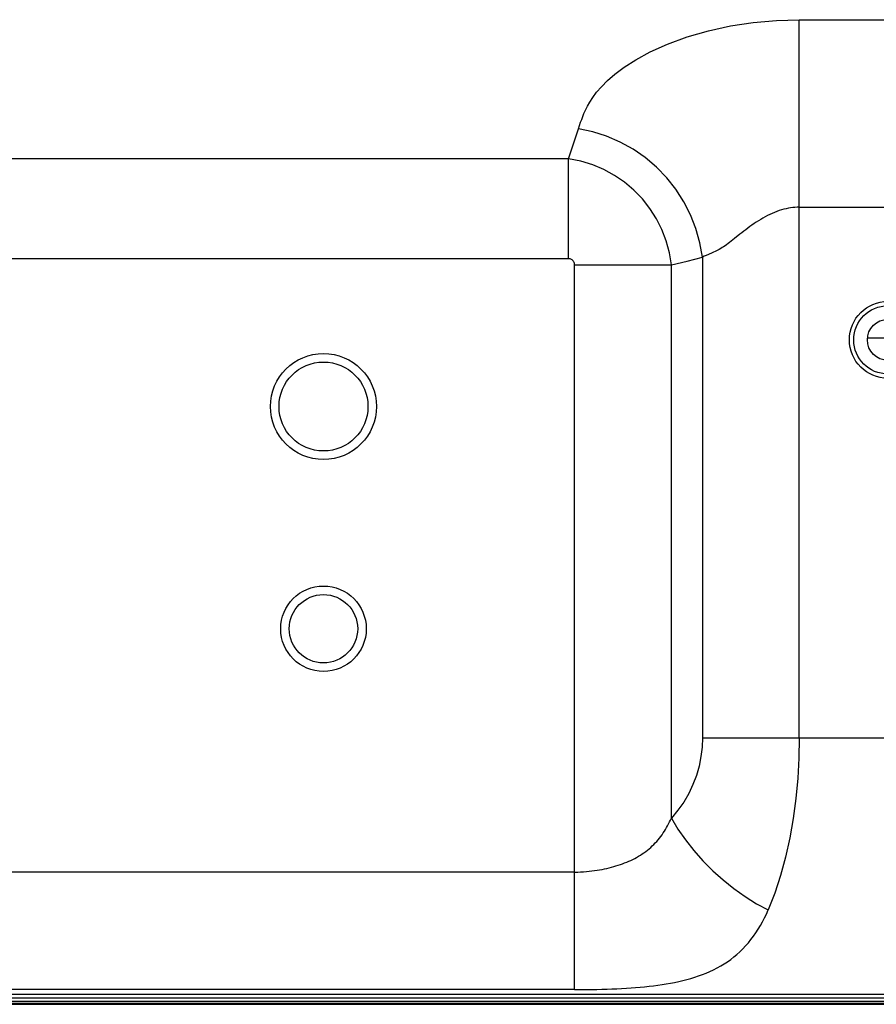
# Model space of a CAD drawing. Units: millimetres. Extents: x 0 to 2378, y 0 to 841.
# Drawn here: x 1740 to 1765, y 207 to 236 of the extents above; entities that cross this region are included whole.
import ezdxf

# ---------------------------------------------------------------- set-up
doc = ezdxf.new("R2010")
doc.units = ezdxf.units.MM
doc.header["$LTSCALE"] = 130.79
doc.layers.add('3_ALL_AXES', color=7, linetype='CONTINUOUS')
doc.layers.add('7_ALL_FEATURES', color=7, linetype='CONTINUOUS')

msp = doc.modelspace()

# ---------------------------------------------------------------- linework, layer by layer
at = {"layer": '3_ALL_AXES', "color": 7, "linetype": 'Continuous'}
for p, q in [((1762.8458, 215.0145), (1762.8458, 236.0159)), ((1762.8458, 236.0159), (1768.6389, 236.0159)), ((1756.106, 231.9473), (1738.4819, 231.9473)), ((1756.106, 229.0219), (1756.106, 231.9473)), ((1762.8458, 230.5307), (1768.6389, 230.5307)), ((1756.106, 229.0219), (1738.4819, 229.0219)), ((1760.0174, 229.0678), (1760.0174, 215.0145)), ((1756.2821, 207.6475), (1756.2821, 228.8475)), ((1756.2821, 228.8475), (1759.1105, 228.8475)), ((1759.1105, 212.6639), (1759.1105, 228.8475)), ((1760.0174, 215.0145), (1774.0936, 215.0145)), ((1756.2821, 211.0855), (1739.5368, 211.0855)), ((1756.2821, 207.6475), (1739.4893, 207.6475)), ((1733.7665, 207.5145), (2021.0435, 207.5145))]:
    msp.add_line(p, q, dxfattribs=at)
for points in [[(1756.39, 232.8194), (1756.4252, 232.9247), (1756.4569, 233.0159), (1756.4871, 233.0992), (1756.5187, 233.1814), (1756.5549, 233.2696), (1756.5994, 233.3694), (1756.6551, 233.4822), (1756.725, 233.6073), (1756.8125, 233.7443), (1756.9227, 233.8939), (1757.0617, 234.0566), (1757.2378, 234.2343), (1757.4601, 234.4272), (1757.7318, 234.6299), (1758.0703, 234.8461), (1758.4883, 235.0724), (1758.9997, 235.3028), (1759.575, 235.5135), (1760.1906, 235.6919), (1760.8362, 235.8335), (1761.5031, 235.9356), (1762.1829, 235.9965), (1762.8458, 236.0159)], [(1756.106, 231.9473), (1756.2478, 232.3848), (1756.39, 232.8194)], [(1760.0174, 229.0678), (1759.9436, 229.4909), (1759.8278, 229.9054), (1759.671, 230.3071), (1759.4749, 230.6917), (1759.2416, 231.0554), (1758.9734, 231.3942), (1758.673, 231.7049), (1758.3438, 231.984), (1757.9889, 232.2288), (1757.6121, 232.4366), (1757.2173, 232.6055), (1756.8085, 232.7335), (1756.39, 232.8194)], [(1759.1105, 228.8475), (1759.0522, 229.2012), (1758.9593, 229.5435), (1758.8322, 229.8755), (1758.6724, 230.1932), (1758.4814, 230.4935), (1758.2612, 230.7733), (1758.0142, 231.0295), (1757.743, 231.2596), (1757.4502, 231.4611), (1757.1394, 231.6319), (1756.8094, 231.7716), (1756.463, 231.8778), (1756.1061, 231.9474)], [(1762.8458, 230.5307), (1762.7839, 230.5296), (1762.7215, 230.5262), (1762.6585, 230.5204), (1762.5948, 230.5123), (1762.5303, 230.5017), (1762.4648, 230.4885), (1762.3983, 230.4726), (1762.3305, 230.4539), (1762.2616, 230.4323), (1762.1923, 230.4079), (1762.1235, 230.3812), (1762.055, 230.3521), (1761.987, 230.3208), (1761.9195, 230.2873), (1761.8526, 230.252), (1761.7863, 230.2147), (1761.7207, 230.1759), (1761.6558, 230.1355), (1761.5917, 230.0939), (1761.5284, 230.0511), (1761.4661, 230.0075), (1761.4048, 229.9633), (1761.3445, 229.9187), (1761.2854, 229.8738), (1761.2274, 229.8291), (1761.1707, 229.7848), (1761.1153, 229.741)], [(1761.1153, 229.741), (1760.9573, 229.6153), (1760.9074, 229.576), (1760.8588, 229.5382), (1760.8116, 229.5021), (1760.7657, 229.4678), (1760.721, 229.4352), (1760.6774, 229.4045), (1760.6347, 229.3756), (1760.5929, 229.3484), (1760.5517, 229.3229), (1760.5109, 229.2989), (1760.4702, 229.2763), (1760.4293, 229.255), (1760.3875, 229.2345), (1760.3443, 229.2147), (1760.2986, 229.1948)], [(1756.2821, 228.8475), (1756.2808, 228.8687), (1756.2771, 228.8895), (1756.2708, 228.9096), (1756.2622, 228.929), (1756.2512, 228.9471), (1756.2381, 228.9637), (1756.223, 228.9786), (1756.2062, 228.9915), (1756.1881, 229.0023), (1756.1688, 229.0107), (1756.1485, 229.0169), (1756.1274, 229.0207), (1756.106, 229.0219)], [(1759.1105, 228.8475), (1759.5668, 228.9576), (1760.0174, 229.0678)], [(1760.2986, 229.1948), (1760.192, 229.1505), (1760.1287, 229.1232), (1760.0691, 229.0951), (1760.0174, 229.0677)], [(1760.0174, 215.0145), (1760.0063, 214.7361), (1759.9733, 214.461), (1759.9178, 214.1858), (1759.8398, 213.9138), (1759.739, 213.6467), (1759.6155, 213.3861), (1759.4693, 213.134), (1759.3007, 212.8925), (1759.1105, 212.6639)], [(1762.8458, 215.0145), (1762.8347, 214.4179), (1762.8017, 213.8284), (1762.7463, 213.2388), (1762.6682, 212.6558), (1762.5674, 212.0834), (1762.4439, 211.5251), (1762.2977, 210.9849), (1762.1292, 210.4674), (1761.9389, 209.9774)], [(1756.2821, 211.0855), (1756.3705, 211.0865), (1756.4574, 211.0895), (1756.5425, 211.0943), (1756.6254, 211.1006), (1756.7061, 211.1084), (1756.7848, 211.1174), (1756.8615, 211.1276), (1756.9365, 211.1389), (1757.01, 211.1513), (1757.0821, 211.1646), (1757.1528, 211.1789), (1757.2223, 211.1941), (1757.2906, 211.2103), (1757.3579, 211.2274), (1757.4242, 211.2455), (1757.4895, 211.2645), (1757.5539, 211.2846), (1757.6174, 211.3056), (1757.68, 211.3277), (1757.7418, 211.3509), (1757.8027, 211.3752), (1757.8627, 211.4006), (1757.9218, 211.4272), (1757.98, 211.455), (1758.0373, 211.4841), (1758.0936, 211.5145), (1758.1489, 211.5461), (1758.2032, 211.5791), (1758.2564, 211.6134), (1758.3084, 211.649), (1758.3593, 211.686), (1758.4091, 211.7244), (1758.4576, 211.7641), (1758.5048, 211.8051), (1758.5508, 211.8475), (1758.5955, 211.8911), (1758.6389, 211.936), (1758.6809, 211.9821), (1758.7216, 212.0293), (1758.7609, 212.0776), (1758.799, 212.127), (1758.8356, 212.1774), (1758.871, 212.2286), (1758.9051, 212.2808), (1758.938, 212.3337), (1758.9696, 212.3874), (1759, 212.4417), (1759.0293, 212.4966), (1759.0574, 212.5519), (1759.0845, 212.6077), (1759.1105, 212.6639)], [(1759.1105, 212.6639), (1759.3022, 212.3429), (1759.5213, 212.0253), (1759.7655, 211.7143), (1760.0322, 211.4132), (1760.3188, 211.125), (1760.6222, 210.8529), (1760.9392, 210.5995), (1761.2666, 210.3676), (1761.601, 210.1595), (1761.9389, 209.9774)], [(1756.2821, 207.6475), (1756.4479, 207.648), (1756.611, 207.6492), (1756.7708, 207.6513), (1756.9269, 207.6541), (1757.0791, 207.6578), (1757.2277, 207.6622), (1757.3731, 207.6675), (1757.5158, 207.6736), (1757.6559, 207.6806), (1757.7938, 207.6885), (1757.9295, 207.6974), (1758.0634, 207.7074), (1758.1957, 207.7185), (1758.3263, 207.7307), (1758.4555, 207.7443), (1758.5833, 207.7592), (1758.7098, 207.7756), (1758.8352, 207.7935), (1758.9593, 207.8132), (1759.0822, 207.8347), (1759.2039, 207.858), (1759.3244, 207.8835), (1759.4436, 207.9112), (1759.5616, 207.9412), (1759.6782, 207.9736), (1759.7933, 208.0087), (1759.9069, 208.0465), (1760.0189, 208.0873), (1760.1291, 208.131), (1760.2375, 208.1778), (1760.3439, 208.2279), (1760.4484, 208.2814), (1760.5507, 208.3383), (1760.6507, 208.3988), (1760.7484, 208.4629), (1760.8437, 208.5306), (1760.9364, 208.6021), (1761.0265, 208.6772), (1761.1139, 208.7561), (1761.1985, 208.8387), (1761.2804, 208.9249), (1761.3594, 209.0149), (1761.4356, 209.1085), (1761.5088, 209.2056), (1761.5792, 209.3062), (1761.6465, 209.4103), (1761.711, 209.5176), (1761.7724, 209.6281), (1761.8309, 209.7416), (1761.8864, 209.8581), (1761.9389, 209.9774)]]:
    msp.add_lwpolyline(points, dxfattribs=at)
for centre, radius in [((1765.4389, 226.652), 1.125), ((1748.9389, 218.202), 1.25)]:
    msp.add_circle(centre, radius, dxfattribs=at)
at = {"layer": '7_ALL_FEATURES', "color": 7, "linetype": 'Continuous'}
for p, q in [((1766.0389, 226.702), (1764.8389, 226.702)), ((1630.2457, 207.402), (2167.6322, 207.402)), ((1630.0089, 207.252), (2167.8689, 207.252)), ((1630.0439, 207.217), (2167.8339, 207.217)), ((2167.7339, 207.302), (1630.1439, 207.302))]:
    msp.add_line(p, q, dxfattribs=at)
for centre, radius in [((1765.4389, 226.652), 1), ((1765.4389, 226.652), 0.6), ((1748.9389, 224.702), 1.55), ((1748.9389, 224.702), 1.3), ((1748.9389, 218.202), 1)]:
    msp.add_circle(centre, radius, dxfattribs=at)

doc.saveas('drawing.dxf')
